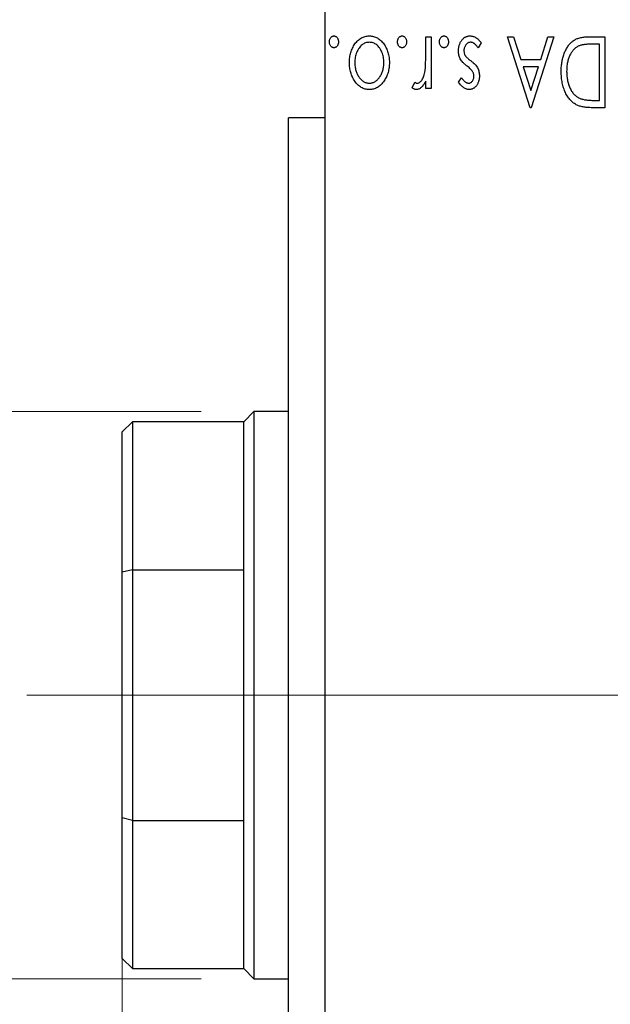
# Model space of a CAD drawing. Units: millimetres. Extents: x 15 to 415, y 5 to 292.
# Drawn here: x 254 to 265, y 174 to 192 of the extents above; entities that cross this region are included whole.
import ezdxf

# ---------------------------------------------------------------- set-up
doc = ezdxf.new("R2010")
doc.units = ezdxf.units.MM
doc.linetypes.add('CENTERX2', pattern=[20.32, 12.7, -2.54, 2.54, -2.54])
doc.styles.add('SLDTEXTSTYLE0', font='TXT', dxfattribs={"width": 0.75})
doc.dimstyles.new('SLDDIMSTYLE1', dxfattribs={"dimtxt": 3.5, "dimasz": 3.302, "dimexe": 0, "dimexo": 0.0625, "dimgap": 0.875, "dimtad": 1, "dimdec": 0, "dimlfac": 2.6, "dimrnd": 1e-09, "dimzin": 12, "dimdsep": 46, "dimtxsty": 'SLDTEXTSTYLE0', "dimsah": 1, "dimcen": 0.09, "dimadec": 0, "dimazin": 3, "dimtfac": 1, "dimtdec": 0, "dimtmove": 0, "dimatfit": 0, "dimfxl": 1, "dimfrac": 2, "dimtolj": 1, "dimtzin": 12, "dimarcsym": 0})
doc.dimstyles.new('SLDDIMSTYLE5', dxfattribs={"dimtxt": 3.5, "dimasz": 3.302, "dimexe": 0, "dimexo": 0.0625, "dimgap": 0.875, "dimtad": 1, "dimdec": 0, "dimlfac": 2.6, "dimrnd": 1e-09, "dimzin": 12, "dimdsep": 46, "dimtxsty": 'SLDTEXTSTYLE0', "dimsah": 1, "dimcen": 0.09, "dimadec": 0, "dimazin": 3, "dimtfac": 1, "dimtmove": 0, "dimatfit": 0, "dimfxl": 1, "dimfrac": 2, "dimtolj": 1, "dimtzin": 12, "dimarcsym": 0})

# ---------------------------------------------------------------- blocks, each defined once
blk = doc.blocks.new('_D_8')
at = {"color": 7, "linetype": 'Continuous', "lineweight": 0}
for p, q in [((255.94, 176.305), (255.94, 159.141)), ((259.786, 164.214), (259.786, 159.141)), ((255.94, 160.141), (250.442, 160.141)), ((255.94, 160.141), (259.786, 160.141)), ((259.786, 160.141), (266.136, 160.141))]:
    blk.add_line(p, q, dxfattribs=at)
at = {"color": 7, "linetype": 'Continuous', "lineweight": 18}
for points in [[(255.94, 160.141), (252.638, 160.649), (252.638, 159.633)], [(259.786, 160.141), (263.088, 159.633), (263.088, 160.649)]]:
    blk.add_solid(points, dxfattribs=at)
at = {"color": 7, "linetype": 'Continuous', "lineweight": 18, "insert": (250.442, 164.653), "char_height": 3.5, "attachment_point": 1, "style": 'SLDTEXTSTYLE0'}
blk.add_mtext('10', dxfattribs=at)
blk = doc.blocks.new('_D_9')
at = {"color": 7, "linetype": 'Continuous', "lineweight": 0}
for p, q in [((246.709, 185.022), (246.709, 191.372)), ((257.44, 185.022), (245.709, 185.022)), ((246.709, 174.252), (246.709, 185.022)), ((257.44, 174.252), (245.709, 174.252)), ((246.709, 174.252), (246.709, 167.902))]:
    blk.add_line(p, q, dxfattribs=at)
at = {"color": 7, "linetype": 'Continuous', "lineweight": 18}
for points in [[(246.709, 185.022), (247.217, 188.324), (246.201, 188.324)], [(246.709, 174.252), (246.201, 170.95), (247.217, 170.95)]]:
    blk.add_solid(points, dxfattribs=at)
at = {"color": 7, "linetype": 'Continuous', "lineweight": 18, "char_height": 3.5, "attachment_point": 1, "rotation": 90, "style": 'SLDTEXTSTYLE0'}
for s, insert in [('28', (242.144, 179.318)), ('%%c', (242.197, 174.039))]:
    blk.add_mtext(s, dxfattribs=dict(at, insert=insert))
blk = doc.blocks.new('_D_11')
at = {"color": 7, "linetype": 'Continuous', "lineweight": 0}
for p, q in [((259.786, 195.06), (259.786, 199.291)), ((270.171, 185.445), (270.171, 199.291)), ((259.786, 198.291), (253.436, 198.291)), ((270.171, 198.291), (259.786, 198.291)), ((270.171, 198.291), (276.521, 198.291))]:
    blk.add_line(p, q, dxfattribs=at)
at = {"color": 7, "linetype": 'Continuous', "lineweight": 18}
for points in [[(259.786, 198.291), (256.484, 198.799), (256.484, 197.783)], [(270.171, 198.291), (273.473, 197.783), (273.473, 198.799)]]:
    blk.add_solid(points, dxfattribs=at)
at = {"color": 7, "linetype": 'Continuous', "lineweight": 18, "insert": (262.392, 202.803), "char_height": 3.5, "attachment_point": 1, "style": 'SLDTEXTSTYLE0'}
blk.add_mtext('27', dxfattribs=at)

msp = doc.modelspace()

# ---------------------------------------------------------------- linework, layer by layer
at = {"color": 7, "linetype": 'Continuous', "lineweight": 25}
for p, q in [((259.7862, 193.6754), (259.7862, 165.5985)), ((261.7018, 192.1369), (261.8054, 192.1369)), ((261.7018, 191.8063), (261.7018, 192.1369)), ((261.8054, 192.1369), (261.8054, 191.1532)), ((262.7546, 192.021), (262.6953, 191.9298)), ((263.2551, 192.1369), (263.3678, 192.1369)), ((263.6865, 190.7908), (263.2551, 192.1369)), ((263.3678, 192.1369), (263.5061, 191.7055)), ((264.1353, 192.1369), (263.7038, 190.7908)), ((263.8842, 191.7055), (264.0225, 192.1369)), ((264.0225, 192.1369), (264.1353, 192.1369)), ((264.7889, 192.1369), (265.1017, 192.1369)), ((265.1017, 192.1369), (265.1017, 190.7908)), ((264.9982, 191.9989), (264.8868, 191.9989)), ((264.9982, 190.9288), (264.9982, 191.9989)), ((263.5061, 191.7055), (263.8842, 191.7055)), ((263.84, 191.5674), (263.5504, 191.5674)), ((263.5504, 191.5674), (263.6954, 191.1154)), ((263.6954, 191.1154), (263.84, 191.5674)), ((261.443, 191.1696), (261.4923, 191.2743)), ((261.7018, 191.1532), (261.7018, 191.298)), ((262.3231, 191.2759), (262.3838, 191.3603)), ((261.8054, 191.1532), (261.7018, 191.1532)), ((264.9302, 190.9288), (264.9982, 190.9288)), ((263.7038, 190.7908), (263.6865, 190.7908)), ((265.1017, 190.7908), (264.8979, 190.7908)), ((259.7862, 190.5985), (259.0938, 190.5985)), ((259.0938, 168.6754), (259.0938, 190.5985)), ((258.44, 185.0215), (258.2477, 184.8292)), ((259.0938, 185.0215), (258.44, 185.0215)), ((258.44, 185.0215), (258.44, 179.6369)), ((256.1323, 184.8292), (255.94, 184.6369)), ((258.2477, 184.8292), (256.1323, 184.8292)), ((256.1323, 184.8292), (256.1323, 182.0156)), ((258.2477, 182.0156), (258.2477, 184.8292)), ((255.94, 181.9685), (255.94, 184.6369)), ((256.1323, 182.0156), (255.94, 181.9685)), ((255.94, 177.3053), (255.94, 181.9685)), ((256.1323, 182.0156), (256.1323, 177.2582)), ((256.1323, 182.0156), (258.2477, 182.0156)), ((258.2477, 177.2582), (258.2477, 182.0156)), ((258.44, 179.6369), (258.44, 174.2523)), ((256.1323, 177.2582), (255.94, 177.3053)), ((255.94, 174.6369), (255.94, 177.3053)), ((256.1323, 177.2582), (258.2477, 177.2582)), ((256.1323, 177.2582), (256.1323, 174.4446)), ((258.2477, 174.4446), (258.2477, 177.2582)), ((255.94, 174.6369), (256.1323, 174.4446)), ((256.1323, 174.4446), (258.2477, 174.4446)), ((258.2477, 174.4446), (258.44, 174.2523)), ((258.44, 174.2523), (259.0938, 174.2523))]:
    msp.add_line(p, q, dxfattribs=at)
at = {"color": 7, "linetype": 'CENTERX2', "lineweight": 18}
for p, q in [((260.2477, 179.6369), (254.1323, 179.6369)), ((370.2477, 179.6369), (257.7862, 179.6369))]:
    msp.add_line(p, q, dxfattribs=at)
at = {"color": 7, "linetype": 'Continuous', "lineweight": 25}
for points, knots in [([(259.8724, 192.042), (259.8728, 192.0494), (259.8734, 192.0639), (259.8779, 192.0849), (259.8863, 192.104), (259.897, 192.1213), (259.9102, 192.1357), (259.925, 192.1463), (259.9414, 192.1529), (259.9529, 192.1538), (259.9587, 192.1542)], [0, 0, 0, 0, 0.14172917, 0.2776579, 0.40893831, 0.54141291, 0.66583709, 0.77965986, 0.88881849, 1, 1, 1, 1]), ([(259.9587, 191.9298), (259.9529, 191.9303), (259.9415, 191.9311), (259.9249, 191.9374), (259.9102, 191.9481), (259.8971, 191.9624), (259.8863, 191.9795), (259.8779, 191.9986), (259.8734, 192.0198), (259.8728, 192.0344), (259.8724, 192.042)], [0, 0, 0, 0, 0.1110294, 0.2194254, 0.3330925, 0.4573465, 0.5881871, 0.719288, 0.8550308, 1, 1, 1, 1]), ([(259.9587, 192.1542), (259.9646, 192.1538), (259.9761, 192.1529), (259.9925, 192.1462), (260.0076, 192.1358), (260.0207, 192.1213), (260.0315, 192.1041), (260.0395, 192.0848), (260.0441, 192.0639), (260.0447, 192.0494), (260.045, 192.042)], [0, 0, 0, 0, 0.1110988, 0.2201762, 0.3353272, 0.4596588, 0.5920349, 0.7225487, 0.8583763, 1, 1, 1, 1]), ([(260.045, 192.042), (260.0447, 192.0344), (260.0441, 192.0198), (260.0395, 191.9987), (260.0315, 191.9794), (260.0206, 191.9624), (260.0076, 191.9479), (259.9926, 191.9374), (259.976, 191.9311), (259.9645, 191.9303), (259.9587, 191.9298)], [0, 0, 0, 0, 0.1448615, 0.2805035, 0.4108389, 0.5415823, 0.665744, 0.7807376, 0.8890531, 1, 1, 1, 1]), ([(260.2521, 191.6478), (260.2524, 191.6644), (260.2529, 191.6972), (260.2584, 191.7456), (260.2663, 191.7925), (260.2778, 191.8378), (260.2931, 191.8815), (260.3114, 191.9236), (260.3332, 191.9639), (260.3576, 192.0024), (260.3847, 192.0379), (260.4143, 192.0688), (260.4457, 192.0953), (260.4792, 192.1168), (260.5145, 192.1338), (260.5519, 192.1456), (260.5912, 192.1528), (260.6179, 192.1537), (260.6315, 192.1542)], [0, 0, 0, 0, 0.07110529, 0.14025459, 0.20770454, 0.27432234, 0.33980514, 0.40517856, 0.47014551, 0.53578925, 0.59987226, 0.66046225, 0.71855039, 0.77470743, 0.83003583, 0.88567808, 0.94189027, 1, 1, 1, 1]), ([(260.6318, 192.0334), (260.6194, 192.0329), (260.5948, 192.0318), (260.5588, 192.0218), (260.5245, 192.0062), (260.4922, 191.9845), (260.4623, 191.957), (260.4349, 191.9245), (260.412, 191.8862), (260.3918, 191.8439), (260.376, 191.798), (260.3638, 191.7499), (260.3572, 191.6997), (260.3562, 191.6658), (260.3557, 191.6486)], [0, 0, 0, 0, 0.0707161, 0.1409796, 0.2116658, 0.2858709, 0.3630866, 0.4434572, 0.5279953, 0.6179833, 0.7112251, 0.8055662, 0.9016176, 1, 1, 1, 1]), ([(260.6315, 192.1542), (260.6452, 192.1537), (260.6721, 192.1528), (260.7114, 192.1456), (260.7489, 192.1338), (260.7842, 192.1167), (260.8179, 192.0954), (260.8493, 192.0688), (260.8789, 192.0379), (260.906, 192.0024), (260.9304, 191.9639), (260.9522, 191.9235), (260.9706, 191.8815), (260.9854, 191.8377), (260.9975, 191.7926), (261.0052, 191.7456), (261.0107, 191.6972), (261.0112, 191.6644), (261.0115, 191.6478)], [0, 0, 0, 0, 0.0584536, 0.1146277, 0.1702322, 0.2255231, 0.2819655, 0.3400142, 0.4005632, 0.4646027, 0.530202, 0.5951249, 0.660454, 0.7257674, 0.7924362, 0.8598405, 0.9289429, 1, 1, 1, 1]), ([(260.9079, 191.6486), (260.9074, 191.6658), (260.9064, 191.6997), (260.8997, 191.7498), (260.888, 191.798), (260.872, 191.8439), (260.8519, 191.8863), (260.8286, 191.9243), (260.8017, 191.9571), (260.7717, 191.9845), (260.7393, 192.0063), (260.7048, 192.0218), (260.6689, 192.0318), (260.6442, 192.0329), (260.6318, 192.0334)], [0, 0, 0, 0, 0.098354, 0.1943777, 0.2885696, 0.3817844, 0.4717466, 0.5565306, 0.6365497, 0.7137432, 0.7879269, 0.859061, 0.9293043, 1, 1, 1, 1]), ([(261.1668, 192.042), (261.1672, 192.0494), (261.1678, 192.0639), (261.1723, 192.0849), (261.1807, 192.104), (261.1914, 192.1213), (261.2045, 192.1357), (261.2194, 192.1463), (261.2358, 192.1529), (261.2473, 192.1538), (261.2531, 192.1542)], [0, 0, 0, 0, 0.1417292, 0.2776579, 0.4089383, 0.5414129, 0.6658371, 0.7796599, 0.8888185, 1, 1, 1, 1]), ([(261.2531, 191.9298), (261.2473, 191.9303), (261.2358, 191.9311), (261.2193, 191.9374), (261.2045, 191.9481), (261.1915, 191.9624), (261.1806, 191.9795), (261.1723, 191.9986), (261.1678, 192.0198), (261.1671, 192.0344), (261.1668, 192.042)], [0, 0, 0, 0, 0.1110294, 0.2194254, 0.3330925, 0.4573465, 0.5881871, 0.719288, 0.8550308, 1, 1, 1, 1]), ([(261.2531, 192.1542), (261.2589, 192.1538), (261.2705, 192.1529), (261.2869, 192.1462), (261.302, 192.1358), (261.3151, 192.1213), (261.3258, 192.1041), (261.3339, 192.0848), (261.3384, 192.0639), (261.3391, 192.0494), (261.3394, 192.042)], [0, 0, 0, 0, 0.1110988, 0.2201762, 0.3353272, 0.4596588, 0.5920349, 0.7225487, 0.8583763, 1, 1, 1, 1]), ([(261.3394, 192.042), (261.3391, 192.0344), (261.3385, 192.0198), (261.3339, 191.9987), (261.3259, 191.9794), (261.315, 191.9624), (261.302, 191.9479), (261.2869, 191.9374), (261.2704, 191.9311), (261.2589, 191.9303), (261.2531, 191.9298)], [0, 0, 0, 0, 0.14486152, 0.28050348, 0.41083889, 0.54158232, 0.66574399, 0.78073764, 0.88905306, 1, 1, 1, 1]), ([(261.9607, 192.042), (261.961, 192.0494), (261.9617, 192.0639), (261.9662, 192.0849), (261.9746, 192.104), (261.9853, 192.1213), (261.9984, 192.1357), (262.0133, 192.1463), (262.0297, 192.1529), (262.0412, 192.1538), (262.047, 192.1542)], [0, 0, 0, 0, 0.1417292, 0.2776579, 0.4089383, 0.5414129, 0.6658371, 0.7796599, 0.8888185, 1, 1, 1, 1]), ([(262.047, 191.9298), (262.0412, 191.9303), (262.0297, 191.9311), (262.0132, 191.9374), (261.9984, 191.9481), (261.9854, 191.9624), (261.9745, 191.9795), (261.9662, 191.9986), (261.9617, 192.0198), (261.961, 192.0344), (261.9607, 192.042)], [0, 0, 0, 0, 0.11102944, 0.21942539, 0.33309248, 0.45734647, 0.58818711, 0.71928795, 0.85503077, 1, 1, 1, 1]), ([(262.047, 192.1542), (262.0528, 192.1538), (262.0643, 192.1529), (262.0808, 192.1462), (262.0958, 192.1358), (262.1089, 192.1213), (262.1197, 192.1041), (262.1278, 192.0848), (262.1323, 192.0639), (262.133, 192.0494), (262.1333, 192.042)], [0, 0, 0, 0, 0.1110988, 0.2201762, 0.3353272, 0.4596588, 0.5920349, 0.7225487, 0.8583763, 1, 1, 1, 1]), ([(262.1333, 192.042), (262.133, 192.0344), (262.1324, 192.0198), (262.1278, 191.9987), (262.1198, 191.9794), (262.1089, 191.9624), (262.0958, 191.9479), (262.0808, 191.9374), (262.0643, 191.9311), (262.0528, 191.9303), (262.047, 191.9298)], [0, 0, 0, 0, 0.1448615, 0.2805035, 0.4108389, 0.5415823, 0.665744, 0.7807376, 0.8890531, 1, 1, 1, 1]), ([(262.3231, 191.87), (262.3234, 191.8797), (262.3239, 191.8988), (262.3264, 191.927), (262.3317, 191.9538), (262.3383, 191.9798), (262.3474, 192.0044), (262.3577, 192.0283), (262.3709, 192.0505), (262.3852, 192.0718), (262.4013, 192.091), (262.4183, 192.108), (262.4365, 192.122), (262.4555, 192.1338), (262.4756, 192.1431), (262.4967, 192.1495), (262.5189, 192.1534), (262.5339, 192.1539), (262.5416, 192.1542)], [0, 0, 0, 0, 0.0731861, 0.1439381, 0.212868, 0.2793909, 0.3455785, 0.4101423, 0.4750709, 0.5398721, 0.6033399, 0.6631971, 0.7206301, 0.7762624, 0.8314103, 0.8866746, 0.9423398, 1, 1, 1, 1]), ([(262.5532, 192.0334), (262.5446, 192.0328), (262.5277, 192.0317), (262.5037, 192.0222), (262.4817, 192.0072), (262.4629, 191.9863), (262.4467, 191.9621), (262.4351, 191.9349), (262.4281, 191.9056), (262.4272, 191.8855), (262.4267, 191.8751)], [0, 0, 0, 0, 0.1139005, 0.2258838, 0.3410489, 0.4679192, 0.5991002, 0.7301044, 0.8611749, 1, 1, 1, 1]), ([(262.5416, 192.1542), (262.5518, 192.1538), (262.5725, 192.153), (262.6029, 192.1459), (262.6326, 192.1347), (262.6613, 192.1194), (262.6883, 192.0998), (262.7131, 192.0769), (262.7355, 192.0504), (262.7482, 192.0309), (262.7546, 192.021)], [0, 0, 0, 0, 0.1173347, 0.2351581, 0.3547266, 0.4792022, 0.6057189, 0.7343224, 0.8647329, 1, 1, 1, 1]), ([(262.6953, 191.9298), (262.6898, 191.938), (262.6794, 191.9538), (262.662, 191.9747), (262.6448, 191.9929), (262.627, 192.0074), (262.6091, 192.0191), (262.5907, 192.0273), (262.572, 192.0324), (262.5594, 192.0331), (262.5532, 192.0334)], [0, 0, 0, 0, 0.16081191, 0.30927456, 0.44455128, 0.57003005, 0.68514164, 0.79315996, 0.89808733, 1, 1, 1, 1]), ([(264.2733, 191.4808), (264.2736, 191.4975), (264.274, 191.5302), (264.277, 191.5785), (264.2818, 191.6253), (264.2887, 191.6706), (264.2981, 191.7144), (264.3087, 191.7568), (264.3216, 191.7976), (264.3368, 191.8365), (264.353, 191.8736), (264.371, 191.9083), (264.3899, 191.9405), (264.4101, 191.9702), (264.4313, 191.9975), (264.454, 192.0221), (264.4778, 192.0443), (264.5028, 192.0643), (264.5298, 192.0818), (264.5593, 192.0966), (264.5914, 192.109), (264.626, 192.1191), (264.6631, 192.1273), (264.7028, 192.1328), (264.745, 192.1364), (264.774, 192.1368), (264.7889, 192.1369)], [0, 0, 0, 0, 0.0526127, 0.1036031, 0.1530571, 0.2013926, 0.248457, 0.2945223, 0.3395725, 0.3837677, 0.4266671, 0.467614, 0.5072579, 0.5447168, 0.5811749, 0.6163867, 0.6505863, 0.6839786, 0.7174966, 0.75221, 0.7882197, 0.8261834, 0.8660591, 0.9082795, 0.9527881, 1, 1, 1, 1]), ([(262.3571, 191.7179), (262.3519, 191.7294), (262.3413, 191.7525), (262.3306, 191.7898), (262.3244, 191.8292), (262.3236, 191.8562), (262.3231, 191.87)], [0, 0, 0, 0, 0.2405505, 0.4853628, 0.7371956, 1, 1, 1, 1]), ([(262.4267, 191.8751), (262.427, 191.8665), (262.4276, 191.8497), (262.4324, 191.8253), (262.4397, 191.8022), (262.4474, 191.7882), (262.4512, 191.7812)], [0, 0, 0, 0, 0.2615996, 0.5133117, 0.7566481, 1, 1, 1, 1]), ([(264.6099, 191.9646), (264.601, 191.9603), (264.5832, 191.9516), (264.558, 191.9359), (264.5346, 191.9173), (264.5122, 191.8969), (264.4918, 191.8734), (264.4727, 191.8478), (264.4547, 191.8199), (264.4387, 191.7894), (264.4241, 191.7569), (264.4115, 191.7225), (264.4006, 191.6866), (264.3922, 191.6487), (264.385, 191.6091), (264.3802, 191.5678), (264.3776, 191.5247), (264.3771, 191.4955), (264.3769, 191.4806)], [0, 0, 0, 0, 0.052275, 0.1043531, 0.1568199, 0.2099431, 0.2644756, 0.3208283, 0.3789539, 0.4397451, 0.5027036, 0.5670472, 0.6330382, 0.7012745, 0.7722055, 0.8454046, 0.9211024, 1, 1, 1, 1]), ([(264.8868, 191.9989), (264.8708, 191.9988), (264.8401, 191.9986), (264.7959, 191.997), (264.7555, 191.9943), (264.719, 191.9907), (264.6863, 191.9858), (264.6573, 191.9803), (264.632, 191.9735), (264.6169, 191.9674), (264.6099, 191.9646)], [0, 0, 0, 0, 0.171063, 0.3287671, 0.4722733, 0.6036555, 0.7212121, 0.8259972, 0.918794, 1, 1, 1, 1]), ([(260.3527, 191.298), (260.3447, 191.3105), (260.3286, 191.3354), (260.3083, 191.3751), (260.2909, 191.4164), (260.2765, 191.4594), (260.2656, 191.5041), (260.2577, 191.5505), (260.2531, 191.5986), (260.2525, 191.6312), (260.2521, 191.6478)], [0, 0, 0, 0, 0.1202985, 0.2410742, 0.3614413, 0.4837618, 0.6085547, 0.735138, 0.8656394, 1, 1, 1, 1]), ([(260.3557, 191.6486), (260.356, 191.6353), (260.3565, 191.6091), (260.3603, 191.5706), (260.3668, 191.5336), (260.3756, 191.4981), (260.387, 191.464), (260.4011, 191.4315), (260.4178, 191.4005), (260.4368, 191.3713), (260.4575, 191.3446), (260.4795, 191.3213), (260.5022, 191.3012), (260.5263, 191.285), (260.5513, 191.2725), (260.5772, 191.2634), (260.6042, 191.2579), (260.6225, 191.2571), (260.6318, 191.2567)], [0, 0, 0, 0, 0.07553187, 0.14831148, 0.21925376, 0.28865372, 0.35591392, 0.42262065, 0.48925909, 0.55560997, 0.6202971, 0.68055539, 0.73731885, 0.79206655, 0.84453082, 0.89582668, 0.94734269, 1, 1, 1, 1]), ([(260.6318, 191.2567), (260.6411, 191.2571), (260.6596, 191.2579), (260.6866, 191.2634), (260.7126, 191.2725), (260.7377, 191.285), (260.7617, 191.3013), (260.7847, 191.3212), (260.8067, 191.3446), (260.827, 191.3714), (260.8462, 191.4005), (260.8625, 191.4316), (260.8767, 191.464), (260.8879, 191.4981), (260.8973, 191.5335), (260.9032, 191.5707), (260.9072, 191.6091), (260.9077, 191.6353), (260.9079, 191.6486)], [0, 0, 0, 0, 0.0526377, 0.1046344, 0.1559112, 0.2083559, 0.2630833, 0.3202114, 0.3804473, 0.444798, 0.5111242, 0.5774974, 0.6441793, 0.7114145, 0.780914, 0.8517437, 0.9244962, 1, 1, 1, 1]), ([(261.0115, 191.6478), (261.0112, 191.6313), (261.0105, 191.5988), (261.0059, 191.5508), (260.9981, 191.5045), (260.9871, 191.4599), (260.9726, 191.4171), (260.9555, 191.3758), (260.935, 191.3362), (260.9189, 191.3113), (260.9109, 191.2988)], [0, 0, 0, 0, 0.133913, 0.2646897, 0.39154, 0.5158862, 0.6377711, 0.7590665, 0.8794478, 1, 1, 1, 1]), ([(261.6857, 191.4687), (261.687, 191.4765), (261.69, 191.4939), (261.6929, 191.5228), (261.696, 191.557), (261.6979, 191.5966), (261.7, 191.6414), (261.7008, 191.6916), (261.7017, 191.7472), (261.7018, 191.786), (261.7018, 191.8063)], [0, 0, 0, 0, 0.0702315, 0.1560456, 0.2576442, 0.3749772, 0.5073976, 0.6556748, 0.8198752, 1, 1, 1, 1]), ([(262.4882, 191.5798), (262.4731, 191.5913), (262.4446, 191.613), (262.4078, 191.648), (262.378, 191.682), (262.3638, 191.7064), (262.3571, 191.7179)], [0, 0, 0, 0, 0.2960922, 0.5595351, 0.7929268, 1, 1, 1, 1]), ([(262.4512, 191.7812), (262.4535, 191.7778), (262.4584, 191.7704), (262.4674, 191.7593), (262.4785, 191.7476), (262.4912, 191.7351), (262.5061, 191.7222), (262.5229, 191.7088), (262.5415, 191.6945), (262.5547, 191.6849), (262.5615, 191.6798)], [0, 0, 0, 0, 0.0824208, 0.1766333, 0.2842906, 0.4020137, 0.5326885, 0.6752658, 0.8310118, 1, 1, 1, 1]), ([(262.5615, 191.6798), (262.5759, 191.6688), (262.603, 191.6478), (262.6382, 191.6139), (262.6669, 191.5807), (262.6805, 191.5568), (262.6869, 191.5456)], [0, 0, 0, 0, 0.2930608, 0.5556065, 0.7902765, 1, 1, 1, 1]), ([(261.5387, 191.2567), (261.5461, 191.2574), (261.5613, 191.2587), (261.5832, 191.2695), (261.6044, 191.2862), (261.625, 191.3092), (261.6442, 191.3389), (261.6606, 191.3759), (261.6752, 191.4197), (261.682, 191.4517), (261.6857, 191.4687)], [0, 0, 0, 0, 0.0800532, 0.1649281, 0.2611351, 0.3718808, 0.4990569, 0.6442917, 0.8112367, 1, 1, 1, 1]), ([(262.5917, 191.4784), (262.5867, 191.486), (262.5756, 191.503), (262.5523, 191.527), (262.5229, 191.5534), (262.5004, 191.5705), (262.4882, 191.5798)], [0, 0, 0, 0, 0.1873386, 0.4164633, 0.6850378, 1, 1, 1, 1]), ([(262.6165, 191.3891), (262.6162, 191.3969), (262.6156, 191.4123), (262.6107, 191.4351), (262.603, 191.4573), (262.5955, 191.4713), (262.5917, 191.4784)], [0, 0, 0, 0, 0.2481894, 0.4921008, 0.7425011, 1, 1, 1, 1]), ([(262.6869, 191.5456), (262.6921, 191.5343), (262.7026, 191.5113), (262.7124, 191.4742), (262.7189, 191.4349), (262.7197, 191.4079), (262.7201, 191.394)], [0, 0, 0, 0, 0.2378516, 0.4828882, 0.7342205, 1, 1, 1, 1]), ([(264.5775, 190.8393), (264.5658, 190.8453), (264.5423, 190.8572), (264.5094, 190.8793), (264.4786, 190.9046), (264.4494, 190.9327), (264.4227, 190.9644), (264.3973, 190.9988), (264.3743, 191.0366), (264.3533, 191.0774), (264.3346, 191.1207), (264.318, 191.1661), (264.3044, 191.2136), (264.293, 191.2631), (264.284, 191.3147), (264.278, 191.3684), (264.2741, 191.424), (264.2736, 191.4617), (264.2733, 191.4808)], [0, 0, 0, 0, 0.0527446, 0.1055422, 0.1585854, 0.212383, 0.2678742, 0.3246266, 0.3838647, 0.4451402, 0.5084359, 0.5728755, 0.6389406, 0.7066344, 0.7765174, 0.8487421, 0.9231842, 1, 1, 1, 1]), ([(264.3769, 191.4806), (264.3771, 191.4648), (264.3775, 191.434), (264.3808, 191.3886), (264.3859, 191.345), (264.3931, 191.3031), (264.4028, 191.263), (264.4145, 191.2246), (264.4278, 191.1878), (264.4438, 191.1531), (264.4615, 191.1206), (264.4806, 191.0903), (264.5018, 191.0631), (264.5243, 191.0381), (264.5489, 191.0161), (264.5749, 190.9967), (264.6027, 190.98), (264.6224, 190.9711), (264.6323, 190.9666)], [0, 0, 0, 0, 0.0776387, 0.1523422, 0.2242467, 0.2940296, 0.3620177, 0.4278239, 0.4920919, 0.555008, 0.6161401, 0.6745823, 0.7311829, 0.786438, 0.8401422, 0.8937218, 0.9464351, 1, 1, 1, 1]), ([(260.6315, 191.1359), (260.6178, 191.1363), (260.5906, 191.1371), (260.5509, 191.1454), (260.513, 191.1581), (260.4768, 191.1756), (260.4429, 191.1992), (260.4104, 191.2269), (260.38, 191.2602), (260.362, 191.2851), (260.3527, 191.298)], [0, 0, 0, 0, 0.1227884, 0.2420419, 0.359596, 0.4781938, 0.5992979, 0.7259942, 0.8586764, 1, 1, 1, 1]), ([(260.9109, 191.2988), (260.9017, 191.2858), (260.8838, 191.2606), (260.8529, 191.2277), (260.8208, 191.1992), (260.7865, 191.1761), (260.7504, 191.158), (260.7123, 191.1454), (260.6725, 191.1371), (260.6453, 191.1363), (260.6315, 191.1359)], [0, 0, 0, 0, 0.1415571, 0.2743999, 0.4006516, 0.5220693, 0.6406795, 0.7586531, 0.8775642, 1, 1, 1, 1]), ([(261.4923, 191.2743), (261.4967, 191.2717), (261.5049, 191.2668), (261.5169, 191.261), (261.5282, 191.2575), (261.5353, 191.257), (261.5387, 191.2567)], [0, 0, 0, 0, 0.303369, 0.5703085, 0.7999487, 1, 1, 1, 1]), ([(261.7018, 191.298), (261.6951, 191.2846), (261.6824, 191.2593), (261.6615, 191.2249), (261.6395, 191.197), (261.6174, 191.1742), (261.594, 191.1573), (261.5706, 191.1448), (261.5462, 191.1374), (261.5298, 191.1364), (261.5217, 191.1359)], [0, 0, 0, 0, 0.1760969, 0.3325153, 0.4708264, 0.5932318, 0.7042836, 0.807672, 0.9045282, 1, 1, 1, 1]), ([(262.523, 191.1359), (262.5146, 191.1364), (262.4978, 191.1372), (262.4725, 191.1441), (262.4474, 191.1553), (262.4224, 191.1711), (262.3973, 191.1909), (262.3722, 191.2151), (262.347, 191.2435), (262.3313, 191.2648), (262.3231, 191.2759)], [0, 0, 0, 0, 0.0984605, 0.1998335, 0.3081984, 0.4235895, 0.5496447, 0.6868907, 0.8364401, 1, 1, 1, 1]), ([(262.3838, 191.3603), (262.3894, 191.3521), (262.4, 191.3366), (262.4167, 191.3154), (262.4334, 191.2974), (262.4501, 191.2828), (262.4667, 191.2712), (262.4833, 191.2629), (262.4999, 191.2577), (262.5111, 191.2571), (262.5165, 191.2567)], [0, 0, 0, 0, 0.1694806, 0.3231953, 0.4628937, 0.5897342, 0.7039885, 0.8088588, 0.9069757, 1, 1, 1, 1]), ([(262.5165, 191.2567), (262.5232, 191.2572), (262.5366, 191.258), (262.5555, 191.2663), (262.5729, 191.279), (262.5878, 191.2967), (262.6006, 191.3169), (262.61, 191.3395), (262.6154, 191.3638), (262.6162, 191.3806), (262.6165, 191.3891)], [0, 0, 0, 0, 0.1098637, 0.2182444, 0.333209, 0.4606211, 0.5943462, 0.7251731, 0.8596109, 1, 1, 1, 1]), ([(262.7201, 191.394), (262.72, 191.3849), (262.7197, 191.3671), (262.7168, 191.3411), (262.7127, 191.3162), (262.7064, 191.2925), (262.6986, 191.27), (262.6891, 191.2485), (262.6778, 191.2282), (262.6646, 191.2095), (262.6503, 191.1923), (262.6348, 191.1774), (262.6185, 191.1645), (262.6012, 191.154), (262.5829, 191.1457), (262.5637, 191.1402), (262.5436, 191.1365), (262.5299, 191.1361), (262.523, 191.1359)], [0, 0, 0, 0, 0.075326, 0.1472787, 0.2168917, 0.284697, 0.3502393, 0.4146527, 0.478733, 0.5424307, 0.6048549, 0.6639027, 0.7207203, 0.7765911, 0.8313161, 0.8865113, 0.9425212, 1, 1, 1, 1]), ([(261.5217, 191.1359), (261.5155, 191.1364), (261.5024, 191.1374), (261.4828, 191.1441), (261.4625, 191.1548), (261.4497, 191.1645), (261.443, 191.1696)], [0, 0, 0, 0, 0.2148403, 0.4486159, 0.7073317, 1, 1, 1, 1]), ([(264.6323, 190.9666), (264.6404, 190.9635), (264.6576, 190.9569), (264.6858, 190.9497), (264.7176, 190.9431), (264.753, 190.9378), (264.7922, 190.9339), (264.8349, 190.931), (264.8813, 190.929), (264.9135, 190.9289), (264.9302, 190.9288)], [0, 0, 0, 0, 0.0864464, 0.1826312, 0.2892941, 0.4085225, 0.5387063, 0.6801502, 0.8338825, 1, 1, 1, 1]), ([(264.8979, 190.7908), (264.8801, 190.7909), (264.8458, 190.7913), (264.7962, 190.7934), (264.7505, 190.797), (264.7085, 190.8025), (264.6703, 190.809), (264.6358, 190.8174), (264.605, 190.827), (264.5863, 190.8354), (264.5775, 190.8393)], [0, 0, 0, 0, 0.1636057, 0.3149442, 0.4558731, 0.5849952, 0.7041195, 0.8121272, 0.9111502, 1, 1, 1, 1])]:
    msp.add_open_spline(points, degree=3, knots=knots, dxfattribs=at)

# ---------------------------------------------------------------- dimensions: what is measured, and where the dimension line sits
at = {"color": 7, "linetype": 'Continuous', "lineweight": 18}
for base, p1, p2, dimstyle, picture, middle in [((259.7862, 198.2908), (270.1708, 184.4446), (259.7862, 194.06), 'SLDDIMSTYLE5', '_D_11', (264.9785, 198.2908)), ((259.7862, 160.1411), (255.94, 177.3053), (259.7862, 165.2138), 'SLDDIMSTYLE1', '_D_8', (253.0282, 160.1411))]:
    dim = msp.add_linear_dim(base=base, p1=p1, p2=p2, dimstyle=dimstyle, dxfattribs=at)
    dim.commit()
    dim.dimension.update_dxf_attribs({"geometry": picture, "text_midpoint": middle, "dimtype": 160})
dim = msp.add_linear_dim(base=(246.7092, 185.0215), p1=(258.44, 174.2523), p2=(258.44, 185.0215), angle=90, text='%%c<>', dimstyle='SLDDIMSTYLE1', dxfattribs=at)
dim.commit()
dim.dimension.update_dxf_attribs({"geometry": '_D_9', "text_midpoint": (246.7092, 179.2646), "dimtype": 160})

doc.saveas('drawing.dxf')
